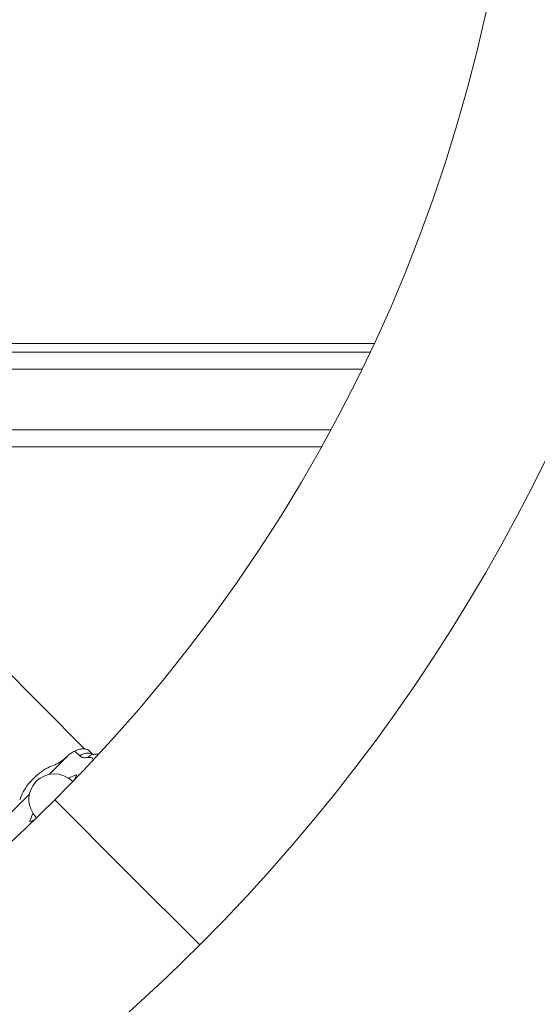
# Model space of a CAD drawing. Units: millimetres. Extents: x 0 to 2970, y 0 to 2103.
# Drawn here: x 888 to 903, y 1597 to 1626 of the extents above; entities that cross this region are included whole.
import ezdxf

# ---------------------------------------------------------------- set-up
doc = ezdxf.new("R2010")
doc.units = ezdxf.units.MM
doc.header["$LTSCALE"] = 50
doc.layers.add('LE_NORM', color=179, linetype='Continuous', lineweight=40)
doc.styles.add('SLDTEXTSTYLE0', font='TXT', dxfattribs={"width": 0.605})
doc.dimstyles.new('SLDDIMSTYLE1', dxfattribs={"dimtxt": 17.5, "dimasz": 15, "dimexe": 0, "dimexo": 0.0625, "dimgap": 4.375, "dimtad": 1, "dimdec": 0, "dimrnd": 1e-09, "dimzin": 12, "dimdsep": 46, "dimtxsty": 'SLDTEXTSTYLE0', "dimsah": 1, "dimcen": 0.09, "dimadec": 0, "dimazin": 3, "dimtfac": 1, "dimtdec": 0, "dimtofl": 0, "dimtmove": 0, "dimatfit": 3, "dimfxl": 1, "dimfrac": 2, "dimtolj": 1, "dimtzin": 12, "dimarcsym": 0})
doc.dimstyles.new('SLDDIMSTYLE2', dxfattribs={"dimtxt": 17.5, "dimasz": 15, "dimexe": 0, "dimexo": 0.0625, "dimgap": 4.375, "dimtad": 1, "dimdec": 0, "dimrnd": 1e-09, "dimzin": 12, "dimdsep": 46, "dimtxsty": 'SLDTEXTSTYLE0', "dimsah": 1, "dimcen": 0.09, "dimadec": 0, "dimazin": 3, "dimtfac": 1, "dimtofl": 0, "dimtmove": 0, "dimatfit": 3, "dimfxl": 1, "dimfrac": 2, "dimtolj": 1, "dimtzin": 12, "dimarcsym": 0})
doc.dimstyles.new('SLDDIMSTYLE4', dxfattribs={"dimtxt": 0.18, "dimasz": 15, "dimexe": 0, "dimexo": 0.0625, "dimgap": 0, "dimtad": 0, "dimtih": 1, "dimtoh": 1, "dimdec": 0, "dimrnd": 1e-09, "dimzin": 0, "dimdsep": 46, "dimtxsty": 'Standard', "dimsah": 1, "dimcen": 0.09, "dimadec": 0, "dimazin": 0, "dimtfac": 15, "dimtdec": 0, "dimtofl": 0, "dimtmove": 0, "dimatfit": 3, "dimfxl": 1, "dimfrac": 2, "dimtolj": 1, "dimtzin": 0, "dimarcsym": 0})

# ---------------------------------------------------------------- blocks, each defined once
blk = doc.blocks.new('_D_7')
at = {"layer": 'LE_NORM'}
for p, q in [((1156.739, 1608.592), (1156.739, 989.432)), ((453.47, 1225.053), (453.47, 989.432)), ((453.47, 994.385), (1156.739, 994.385))]:
    blk.add_line(p, q, dxfattribs=at)
for points in [[(453.47, 994.385), (468.47, 989.385), (468.47, 999.385)], [(1156.739, 994.385), (1141.739, 999.385), (1141.739, 989.385)]]:
    blk.add_solid(points, dxfattribs=at)
at = {"layer": 'LE_NORM', "insert": (788.662, 1016.944), "char_height": 17.5, "attachment_point": 1, "style": 'SLDTEXTSTYLE0'}
blk.add_mtext('703', dxfattribs=at)
blk = doc.blocks.new('_D_10')
at = {"layer": 'LE_NORM', "color": 7}
for p, q in [((1356.739, 1608.332), (1356.739, 944.567)), ((304.41, 1225.631), (304.41, 944.567)), ((1356.739, 949.52), (304.41, 949.52))]:
    blk.add_line(p, q, dxfattribs=at)
for points in [[(304.41, 949.52), (319.41, 944.52), (319.41, 954.52)], [(1356.739, 949.52), (1341.739, 954.52), (1341.739, 944.52)]]:
    blk.add_solid(points, dxfattribs=at)
at = {"layer": 'LE_NORM', "color": 7, "insert": (808.651, 972.079), "char_height": 17.5, "attachment_point": 1, "style": 'SLDTEXTSTYLE0'}
blk.add_mtext('1052', dxfattribs=at)

msp = doc.modelspace()

# ---------------------------------------------------------------- linework, layer by layer
at = {"color": 8, "linetype": 'Continuous', "lineweight": 15}
for p, q in [((898.292, 1616.285), (880.939, 1616.285)), ((886.636, 1615.535), (897.935, 1615.535)), ((885.372, 1613.748), (897.018, 1613.748)), ((889.536, 1603.6), (889.544, 1603.592)), ((889.421, 1603.408), (889.43, 1603.394)), ((888.374, 1602.338), (888.36, 1602.347)), ((889.26, 1602.507), (889.261, 1602.507)), ((889.306, 1602.462), (889.306, 1602.461)), ((889.363, 1602.404), (889.363, 1602.404)), ((889.372, 1602.396), (889.371, 1602.396)), ((889.376, 1602.39), (889.377, 1602.391)), ((889.382, 1602.385), (889.382, 1602.385)), ((888.176, 1602.224), (888.168, 1602.232)), ((889.491, 1602.276), (889.492, 1602.276)), ((890.75, 1601.018), (890.749, 1601.018)), ((891.117, 1600.651), (891.116, 1600.651)), ((891.373, 1600.394), (891.374, 1600.394)), ((891.441, 1600.327), (891.44, 1600.326)), ((891.568, 1600.2), (891.568, 1600.199)), ((891.864, 1599.903), (891.864, 1599.904)), ((891.876, 1599.892), (891.875, 1599.891)), ((891.884, 1599.882), (891.885, 1599.883)), ((891.897, 1599.871), (891.896, 1599.871)), ((891.946, 1599.822), (891.945, 1599.821)), ((891.955, 1599.813), (891.954, 1599.813))]:
    msp.add_line(p, q, dxfattribs=at)
at = {"color": 7, "linetype": 'Continuous', "lineweight": 15}
for p, q in [((886.846, 1616.035), (898.175, 1616.035)), ((896.744, 1613.248), (885.215, 1613.248)), ((889.792, 1604.359), (883.809, 1610.342)), ((888.737, 1603.612), (889.275, 1604.15)), ((889.497, 1604.3), (889.646, 1604.151)), ((889.915, 1604.307), (890.024, 1604.198)), ((889.536, 1603.6), (889.302, 1603.505)), ((889.488, 1603.454), (889.544, 1603.592)), ((889.432, 1603.397), (889.421, 1603.408)), ((887.618, 1602.493), (888.156, 1603.031)), ((888.905, 1602.861), (891.037, 1600.729)), ((888.906, 1602.862), (891.038, 1600.73)), ((889.001, 1602.766), (889.001, 1602.767)), ((888.263, 1602.466), (888.168, 1602.232)), ((888.36, 1602.347), (888.371, 1602.336)), ((889.224, 1602.543), (889.224, 1602.543)), ((888.176, 1602.224), (888.314, 1602.28)), ((891.037, 1600.729), (893.169, 1598.597)), ((891.038, 1600.73), (893.17, 1598.598)), ((891.955, 1599.811), (891.956, 1599.812))]:
    msp.add_line(p, q, dxfattribs=at)
at = {"color": 7, "linetype": 'Continuous', "lineweight": 15, "flags": 128}
for points in [[(889.536, 1603.6), (889.539, 1603.601), (889.541, 1603.602), (889.543, 1603.601), (889.545, 1603.601), (889.545, 1603.599), (889.546, 1603.597), (889.545, 1603.595), (889.544, 1603.592)], [(888.176, 1602.224), (888.173, 1602.223), (888.171, 1602.222), (888.169, 1602.223), (888.167, 1602.223), (888.167, 1602.225), (888.166, 1602.227), (888.167, 1602.229), (888.168, 1602.232)]]:
    msp.add_lwpolyline(points, dxfattribs=at)
at = {"color": 7, "linetype": 'Continuous', "lineweight": 15}
for centre, radius, start, end in [((855.683, 1636.085), 53.015, 315, 225), ((855.683, 1636.085), 46.985, 45, 314.9989), ((855.683, 1636.085), 46.985, 315, 45), ((888.89, 1602.878), 0.75, 45, 225), ((855.683, 1636.085), 53.015, 225, 314.9989)]:
    msp.add_arc(centre, radius, start, end, dxfattribs=at)
at = {"color": 8, "linetype": 'Continuous', "lineweight": 15}
for centre, radius, start, end in [((889.859, 1603.942), 0.299, 59.813, 135.5115), ((890.073, 1603.94), 0.262, 99.514, 140.1184)]:
    msp.add_arc(centre, radius, start, end, dxfattribs=at)
at = {"color": 7, "linetype": 'Continuous', "lineweight": 15}
for points, knots in [([(889.915, 1604.307), (889.901, 1604.318), (889.88, 1604.336), (889.821, 1604.357), (889.76, 1604.365), (889.696, 1604.363), (889.632, 1604.352), (889.56, 1604.33), (889.52, 1604.311), (889.497, 1604.3)], [0, 0, 0, 0, 0.214014, 0.336648, 0.460372, 0.5664, 0.661959, 0.800366, 1, 1, 1, 1]), ([(889.287, 1604.162), (889.227, 1604.106), (889.095, 1603.983), (888.97, 1603.928), (888.901, 1603.898)], [0, 0, 0, 0, 0.452642, 1, 1, 1, 1]), ([(889.275, 1604.15), (889.288, 1604.162), (889.317, 1604.19), (889.399, 1604.249), (889.454, 1604.278), (889.497, 1604.3)], [0, 0, 0, 0, 0.148152, 0.351917, 1, 1, 1, 1]), ([(890.03, 1604.198), (890.02, 1604.197), (890.001, 1604.195), (889.999, 1604.195), (889.998, 1604.195)], [0, 0, 0, 0, 0.533777, 1, 1, 1, 1]), ([(890.19, 1604.202), (890.187, 1604.203), (890.145, 1604.212), (890.092, 1604.209), (890.043, 1604.198), (890.03, 1604.196)], [0, 0, 0, 0, 0.039, 0.749164, 1, 1, 1, 1]), ([(888.908, 1603.896), (888.838, 1603.869), (888.676, 1603.805), (888.449, 1603.654), (888.229, 1603.457), (888.05, 1603.228), (887.929, 1603.025), (887.886, 1602.897), (887.874, 1602.86)], [0, 0, 0, 0, 0.149955, 0.3459, 0.536095, 0.731791, 0.922249, 1, 1, 1, 1])]:
    msp.add_open_spline(points, degree=3, knots=knots, dxfattribs=at)
msp.add_open_spline([(889.646, 1604.151), (889.673, 1604.132), (889.726, 1604.094), (889.823, 1604.103), (889.872, 1604.108)], degree=3, dxfattribs=at)
at = {"color": 8, "linetype": 'Continuous', "lineweight": 15}
msp.add_open_spline([(889.872, 1604.108), (889.917, 1604.111), (889.998, 1604.117), (890.024, 1604.067), (890.036, 1604.044)], degree=3, knots=[0, 0, 0, 0, 0.558488, 1, 1, 1, 1], dxfattribs=at)

# ---------------------------------------------------------------- dimensions: what is measured, and where the dimension line sits
at = {"layer": 'LE_NORM'}
dim = msp.add_linear_dim(base=(1156.739, 994.385), p1=(453.47, 1230.006), p2=(1156.739, 1613.545), angle=0, dimstyle='SLDDIMSTYLE2', dxfattribs=at)
dim.commit()
dim.dimension.update_dxf_attribs({"geometry": '_D_7', "text_midpoint": (805.105, 994.385), "dimtype": 160})
at = {"layer": 'LE_NORM', "color": 7}
dim = msp.add_linear_dim(base=(304.41, 949.52), p1=(1356.739, 1613.285), p2=(304.41, 1230.584), dimstyle='SLDDIMSTYLE1', dxfattribs=at)
dim.commit()
dim.dimension.update_dxf_attribs({"geometry": '_D_10', "text_midpoint": (830.574, 949.52), "dimtype": 160})

# ---------------------------------------------------------------- leaders
at = {"layer": 'LE_NORM'}
msp.add_leader([(857.85, 1632.206), (900.347, 1551.86), (925.347, 1551.86)], dimstyle='SLDDIMSTYLE4', dxfattribs=at)

doc.saveas('drawing.dxf')
